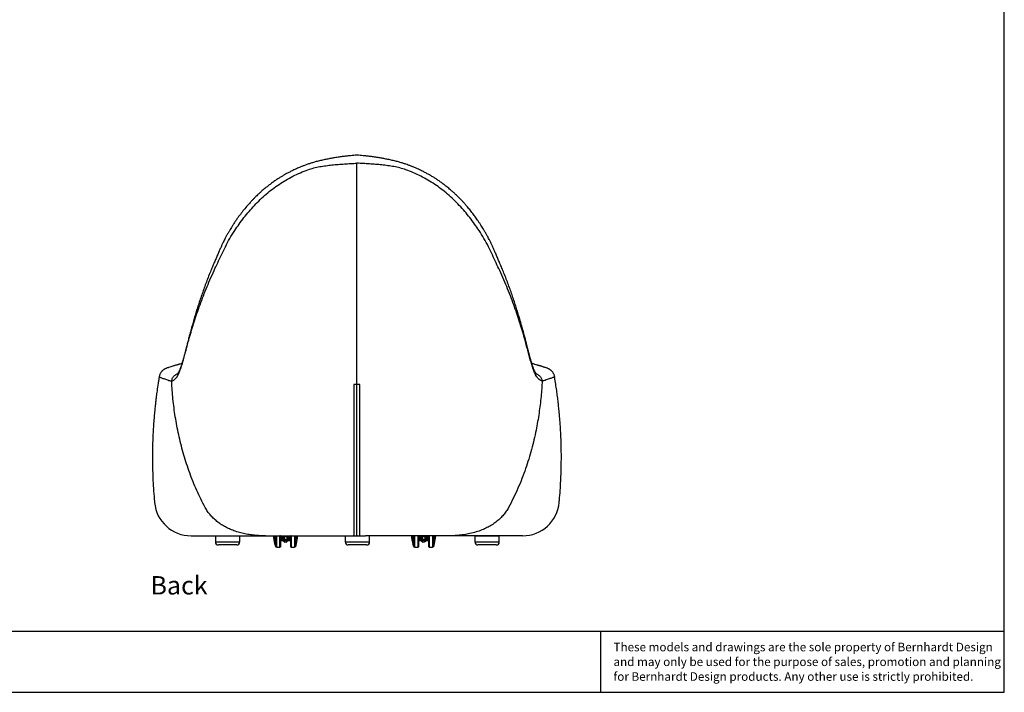
# Model space of a CAD drawing. Extents: x 0 to 351, y 0 to 110.
# Drawn here: x 271 to 351, y 0 to 55 of the extents above; entities that cross this region are included whole.
import ezdxf

# ---------------------------------------------------------------- set-up
doc = ezdxf.new("R2010")
doc.units = 0
doc.header["$LTSCALE"] = 12
doc.header["$MEASUREMENT"] = 0
doc.layers.get('0').update_dxf_attribs({"linetype": 'CONTINUOUS'})
doc.layers.add('Text', color=1, linetype='CONTINUOUS')
doc.layers.add('Titleblock', color=5, linetype='CONTINUOUS')
doc.styles.add('Arial', font='Arial.ttf')

msp = doc.modelspace()

# ---------------------------------------------------------------- linework, layer by layer
for p, q in [((298.111, 25.1661), (298.111, 43.2669)), ((282.9736, 25.4662), (282.9777, 25.4668)), ((298.111, 25.1661), (297.861, 25.1661)), ((298.361, 25.1661), (298.111, 25.1661)), ((298.111, 15.0586), (298.111, 25.1661)), ((313.2485, 25.4662), (313.2455, 25.4666)), ((286.55, 12.7988), (286.55, 12.2988)), ((286.55, 12.7988), (288.5205, 12.7988)), ((286.55, 12.2988), (288.5205, 12.2988)), ((288.5205, 12.2988), (288.55, 12.2988)), ((288.55, 12.2988), (288.55, 12.7988)), ((291.4137, 12.7988), (291.4137, 12.7027)), ((291.4137, 12.7984), (291.4137, 12.7027)), ((291.4137, 12.6921), (291.4137, 12.7027)), ((291.4137, 12.7027), (291.4137, 12.7027)), ((291.4142, 12.6921), (291.4137, 12.6921)), ((291.4137, 12.2237), (291.4137, 12.6921)), ((291.4142, 12.2237), (291.4137, 12.2237)), ((291.4137, 12.2237), (291.4137, 12.2201)), ((291.4137, 12.2201), (291.4138, 12.2201)), ((291.4137, 12.2201), (291.4137, 12.1491)), ((291.4138, 12.2201), (291.4137, 12.1491)), ((291.4137, 12.1491), (291.4137, 12.1491)), ((291.4137, 12.1442), (291.4137, 12.1491)), ((291.4142, 12.1442), (291.4137, 12.1442)), ((291.4137, 12.1112), (291.4137, 12.1442)), ((291.4137, 12.1112), (291.4142, 12.1112)), ((291.4142, 12.2237), (291.4138, 12.2201)), ((291.4142, 12.2237), (291.4142, 12.6921)), ((291.4142, 12.1112), (291.4142, 12.1442)), ((291.4142, 12.1112), (291.4536, 11.9628)), ((291.4536, 11.9628), (291.4536, 12.7983)), ((291.5678, 11.875), (291.5678, 12.7985)), ((291.8271, 11.875), (291.8271, 12.7972)), ((291.8861, 11.9341), (291.8861, 12.7836)), ((291.8861, 12.5738), (291.9039, 12.5738)), ((291.8991, 12.782), (291.906, 12.4795)), ((291.9492, 12.4843), (291.9426, 12.7759)), ((291.9472, 12.5738), (291.954, 12.5738)), ((291.954, 12.7096), (291.954, 12.7293)), ((291.954, 12.5915), (291.954, 12.7096)), ((291.954, 12.7096), (291.9737, 12.7096)), ((291.9737, 12.5915), (291.954, 12.5915)), ((291.954, 12.5719), (291.954, 12.5915)), ((291.9737, 12.749), (291.9737, 12.7096)), ((291.9737, 12.749), (292.0485, 12.749)), ((292.0485, 12.7096), (291.9737, 12.7096)), ((291.9737, 12.7096), (291.9737, 12.5915)), ((291.9737, 12.5915), (291.9934, 12.5915)), ((291.9737, 12.5915), (291.9737, 12.5522)), ((291.9934, 12.5522), (291.9737, 12.5522)), ((291.9847, 12.4026), (292.1273, 12.4026)), ((291.9886, 12.4459), (292.1273, 12.4459)), ((291.9934, 12.5128), (291.9934, 12.5915)), ((291.9934, 12.5128), (292.0879, 12.5128)), ((292.0436, 12.749), (292.0436, 12.7626)), ((292.0485, 12.7096), (292.0485, 12.7605)), ((292.0485, 12.4026), (292.1963, 12.3396)), ((292.0515, 12.4656), (292.0515, 12.5128)), ((292.0712, 12.4656), (292.0515, 12.4656)), ((292.0712, 12.5128), (292.0712, 12.4656)), ((292.0712, 12.4459), (292.0712, 12.4656)), ((292.0712, 12.4656), (292.1273, 12.4656)), ((292.0879, 12.5128), (292.0879, 12.7503)), ((292.1273, 12.5128), (292.0879, 12.5128)), ((292.1076, 12.749), (292.4619, 12.749)), ((292.1273, 12.5128), (292.1273, 12.749)), ((292.1273, 12.5128), (292.1273, 12.4026)), ((292.1666, 12.5128), (292.1273, 12.5128)), ((292.4422, 12.4026), (292.1273, 12.4026)), ((292.1666, 12.749), (292.1666, 12.5128)), ((292.1666, 12.5128), (292.4028, 12.5128)), ((292.206, 12.3868), (292.1691, 12.4026)), ((292.1963, 12.3396), (292.206, 12.3623)), ((292.206, 12.4026), (292.206, 12.3081)), ((292.206, 12.3081), (292.3635, 12.3081)), ((292.206, 12.2884), (292.206, 12.3081)), ((292.206, 12.2884), (292.2257, 12.2687)), ((292.3438, 12.2687), (292.2257, 12.2687)), ((292.3438, 12.2687), (292.3635, 12.2884)), ((292.4004, 12.4026), (292.3635, 12.3868)), ((292.3635, 12.4026), (292.3635, 12.3081)), ((292.3635, 12.3623), (292.3732, 12.3396)), ((292.3635, 12.3081), (292.3635, 12.2884)), ((292.3732, 12.3396), (292.521, 12.4026)), ((292.4028, 12.5128), (292.4028, 12.749)), ((292.4422, 12.5128), (292.4028, 12.5128)), ((292.4422, 12.749), (292.4422, 12.5128)), ((292.4422, 12.4026), (292.4422, 12.5128)), ((292.4816, 12.5128), (292.4422, 12.5128)), ((292.4422, 12.4656), (292.4983, 12.4656)), ((292.4422, 12.4459), (292.5809, 12.4459)), ((292.4422, 12.4026), (292.5847, 12.4026)), ((292.4816, 12.7503), (292.4816, 12.5128)), ((292.4816, 12.5128), (292.5761, 12.5128)), ((292.4983, 12.4656), (292.4983, 12.5128)), ((292.4983, 12.4656), (292.4983, 12.4459)), ((292.518, 12.4656), (292.4983, 12.4656)), ((292.518, 12.5128), (292.518, 12.4656)), ((292.521, 12.7605), (292.521, 12.7096)), ((292.521, 12.749), (292.5958, 12.749)), ((292.5958, 12.7096), (292.521, 12.7096)), ((292.5259, 12.7626), (292.5259, 12.749)), ((292.5761, 12.5915), (292.5958, 12.5915)), ((292.5761, 12.5128), (292.5761, 12.5915)), ((292.5958, 12.5522), (292.5761, 12.5522)), ((292.5958, 12.7096), (292.5958, 12.749)), ((292.5958, 12.5915), (292.5958, 12.7096)), ((292.6154, 12.7096), (292.5958, 12.7096)), ((292.6154, 12.5915), (292.5958, 12.5915)), ((292.5958, 12.5522), (292.5958, 12.5915)), ((292.6154, 12.7293), (292.6154, 12.7096)), ((292.6154, 12.7096), (292.6154, 12.5915)), ((292.6154, 12.5915), (292.6154, 12.5719)), ((292.6154, 12.5738), (292.6223, 12.5738)), ((292.6203, 12.4843), (292.6268, 12.7741)), ((292.6703, 12.7812), (292.6635, 12.4795)), ((292.6656, 12.5738), (292.6834, 12.5738)), ((292.6834, 12.7828), (292.6834, 11.9341)), ((292.7424, 12.7995), (292.7099, 12.7876)), ((292.7424, 12.7991), (292.7424, 11.875)), ((293.0017, 12.7984), (293.0017, 11.875)), ((293.1158, 12.7988), (293.1158, 11.9628)), ((293.1158, 11.9628), (293.1557, 12.113)), ((293.1553, 12.7984), (293.1553, 12.5401)), ((293.1553, 12.5401), (293.1558, 12.5401)), ((293.1553, 12.5401), (293.1558, 12.5315)), ((293.1553, 12.3784), (293.1557, 12.3867)), ((293.1553, 12.3784), (293.1558, 12.3784)), ((293.1553, 12.3784), (293.1553, 12.1138)), ((293.1553, 12.1138), (293.1558, 12.1138)), ((293.1557, 12.3867), (293.1558, 12.5315)), ((293.1558, 12.3867), (293.1557, 12.3867)), ((293.1557, 12.1171), (293.1558, 12.1148)), ((293.1557, 12.113), (293.1558, 12.113)), ((293.1558, 12.7984), (293.1558, 12.5401)), ((293.1558, 12.5401), (293.1558, 12.5315)), ((293.1558, 12.5315), (293.1558, 12.5315)), ((293.1558, 12.3867), (293.1558, 12.5315)), ((293.1558, 12.3784), (293.1558, 12.3867)), ((293.1558, 12.3784), (293.1558, 12.1138)), ((293.1558, 12.113), (293.1558, 12.1138)), ((297.1492, 12.7988), (297.1492, 12.2988)), ((297.1492, 12.2988), (299.1492, 12.2988)), ((299.1492, 12.2988), (299.1492, 12.7988)), ((302.6914, 12.7988), (302.6913, 12.7027)), ((302.6913, 12.7984), (302.6913, 12.7027)), ((302.6913, 12.6921), (302.6913, 12.7027)), ((302.6913, 12.7027), (302.6913, 12.7027)), ((302.6918, 12.6921), (302.6913, 12.6921)), ((302.6913, 12.2237), (302.6913, 12.6921)), ((302.6918, 12.2237), (302.6913, 12.2237)), ((302.6913, 12.2237), (302.6913, 12.2201)), ((302.6913, 12.2201), (302.6914, 12.2201)), ((302.6913, 12.2201), (302.6913, 12.1491)), ((302.6914, 12.2201), (302.6913, 12.1491)), ((302.6913, 12.1491), (302.6913, 12.1491)), ((302.6913, 12.1442), (302.6913, 12.1491)), ((302.6918, 12.1442), (302.6913, 12.1442)), ((302.6913, 12.1112), (302.6913, 12.1442)), ((302.6913, 12.1112), (302.6918, 12.1112)), ((302.6918, 12.2237), (302.6914, 12.2201)), ((302.6918, 12.2237), (302.6918, 12.6921)), ((302.6918, 12.1112), (302.6918, 12.1442)), ((302.6918, 12.1112), (302.7313, 11.9628)), ((302.7313, 11.9628), (302.7313, 12.7983)), ((302.8454, 11.875), (302.8454, 12.7985)), ((303.1047, 11.875), (303.1047, 12.7972)), ((303.1637, 11.9341), (303.1637, 12.7836)), ((303.1637, 12.5738), (303.1815, 12.5738)), ((303.1767, 12.782), (303.1836, 12.4795)), ((303.2268, 12.4843), (303.2202, 12.7759)), ((303.2248, 12.5738), (303.2316, 12.5738)), ((303.2316, 12.7096), (303.2316, 12.7293)), ((303.2316, 12.7096), (303.2513, 12.7096)), ((303.2316, 12.5915), (303.2316, 12.7096)), ((303.2316, 12.5719), (303.2316, 12.5915)), ((303.2513, 12.5915), (303.2316, 12.5915)), ((303.2513, 12.749), (303.2513, 12.7096)), ((303.2513, 12.749), (303.3261, 12.749)), ((303.2513, 12.7096), (303.2513, 12.5915)), ((303.3261, 12.7096), (303.2513, 12.7096)), ((303.2513, 12.5915), (303.271, 12.5915)), ((303.2513, 12.5915), (303.2513, 12.5522)), ((303.271, 12.5522), (303.2513, 12.5522)), ((303.2623, 12.4026), (303.4049, 12.4026)), ((303.2662, 12.4459), (303.4049, 12.4459)), ((303.271, 12.5128), (303.271, 12.5915)), ((303.271, 12.5128), (303.3655, 12.5128)), ((303.3212, 12.749), (303.3212, 12.7626)), ((303.3261, 12.7096), (303.3261, 12.7605)), ((303.3261, 12.4026), (303.4739, 12.3396)), ((303.3291, 12.4656), (303.3291, 12.5128)), ((303.3488, 12.4656), (303.3291, 12.4656)), ((303.3488, 12.5128), (303.3488, 12.4656)), ((303.3488, 12.4459), (303.3488, 12.4656)), ((303.3488, 12.4656), (303.4049, 12.4656)), ((303.3655, 12.5128), (303.3655, 12.7503)), ((303.4049, 12.5128), (303.3655, 12.5128)), ((303.3852, 12.749), (303.7395, 12.749)), ((303.4049, 12.5128), (303.4049, 12.749)), ((303.4049, 12.5128), (303.4049, 12.4026)), ((303.4442, 12.5128), (303.4049, 12.5128)), ((303.7198, 12.4026), (303.4049, 12.4026)), ((303.4442, 12.749), (303.4442, 12.5128)), ((303.4442, 12.5128), (303.6805, 12.5128)), ((303.4836, 12.3868), (303.4467, 12.4026)), ((303.4739, 12.3396), (303.4836, 12.3623)), ((303.4836, 12.4026), (303.4836, 12.3081)), ((303.4836, 12.2884), (303.4836, 12.3081)), ((303.4836, 12.3081), (303.6411, 12.3081)), ((303.4836, 12.2884), (303.5033, 12.2687)), ((303.6214, 12.2687), (303.5033, 12.2687)), ((303.6214, 12.2687), (303.6411, 12.2884)), ((303.678, 12.4026), (303.6411, 12.3868)), ((303.6411, 12.4026), (303.6411, 12.3081)), ((303.6411, 12.3623), (303.6508, 12.3396)), ((303.6411, 12.3081), (303.6411, 12.2884)), ((303.6508, 12.3396), (303.7986, 12.4026)), ((303.6805, 12.5128), (303.6805, 12.749)), ((303.7198, 12.5128), (303.6805, 12.5128)), ((303.7198, 12.749), (303.7198, 12.5128)), ((303.7198, 12.4026), (303.7198, 12.5128)), ((303.7592, 12.5128), (303.7198, 12.5128)), ((303.7198, 12.4656), (303.7759, 12.4656)), ((303.7198, 12.4459), (303.8585, 12.4459)), ((303.7198, 12.4026), (303.8624, 12.4026)), ((303.7592, 12.7503), (303.7592, 12.5128)), ((303.7592, 12.5128), (303.8537, 12.5128)), ((303.7759, 12.4656), (303.7759, 12.5128)), ((303.7956, 12.4656), (303.7759, 12.4656)), ((303.7759, 12.4656), (303.7759, 12.4459)), ((303.7956, 12.5128), (303.7956, 12.4656)), ((303.7986, 12.7605), (303.7986, 12.7096)), ((303.7986, 12.749), (303.8734, 12.749)), ((303.8734, 12.7096), (303.7986, 12.7096)), ((303.8035, 12.7626), (303.8035, 12.749)), ((303.8537, 12.5128), (303.8537, 12.5915)), ((303.8537, 12.5915), (303.8734, 12.5915)), ((303.8734, 12.5522), (303.8537, 12.5522)), ((303.8734, 12.7096), (303.8734, 12.749)), ((303.8734, 12.5915), (303.8734, 12.7096)), ((303.8931, 12.7096), (303.8734, 12.7096)), ((303.8734, 12.5522), (303.8734, 12.5915)), ((303.8931, 12.5915), (303.8734, 12.5915)), ((303.8931, 12.7293), (303.8931, 12.7096)), ((303.8931, 12.7096), (303.8931, 12.5915)), ((303.8931, 12.5915), (303.8931, 12.5719)), ((303.8931, 12.5738), (303.8999, 12.5738)), ((303.8979, 12.4843), (303.9045, 12.7741)), ((303.9479, 12.7812), (303.9411, 12.4795)), ((303.9432, 12.5738), (303.961, 12.5738)), ((303.961, 12.7828), (303.961, 11.9341)), ((304.02, 12.7995), (303.9875, 12.7876)), ((304.02, 12.7991), (304.02, 11.875)), ((304.2793, 12.7984), (304.2793, 11.875)), ((304.3934, 12.7988), (304.3934, 11.9628)), ((304.3934, 11.9628), (304.4334, 12.113)), ((304.4329, 12.7984), (304.4329, 12.5401)), ((304.4329, 12.5401), (304.4334, 12.5401)), ((304.4329, 12.5401), (304.4334, 12.5315)), ((304.4329, 12.3784), (304.4333, 12.3867)), ((304.4329, 12.3784), (304.4334, 12.3784)), ((304.4329, 12.3784), (304.4329, 12.1138)), ((304.4329, 12.1138), (304.4334, 12.1138)), ((304.4333, 12.3867), (304.4334, 12.5315)), ((304.4334, 12.3867), (304.4333, 12.3867)), ((304.4334, 12.7984), (304.4334, 12.5401)), ((304.4334, 12.5401), (304.4334, 12.5315)), ((304.4334, 12.5315), (304.4334, 12.5315)), ((304.4334, 12.3867), (304.4334, 12.5315)), ((304.4334, 12.3784), (304.4334, 12.3867)), ((304.4334, 12.3784), (304.4334, 12.1138)), ((304.4334, 12.1171), (304.4334, 12.1148)), ((304.4334, 12.113), (304.4334, 12.1138)), ((304.4334, 12.113), (304.4334, 12.113)), ((307.742, 12.7988), (307.742, 12.2988)), ((307.742, 12.7988), (309.742, 12.7988)), ((307.742, 12.2988), (309.742, 12.2988)), ((309.742, 12.2988), (309.742, 12.7988)), ((288.2779, 12.0488), (286.8, 12.0488)), ((288.3, 12.0488), (288.2779, 12.0488)), ((291.5678, 11.875), (291.8271, 11.875)), ((292.7424, 11.875), (293.0017, 11.875)), ((298.8992, 12.0488), (297.3992, 12.0488)), ((302.8454, 11.875), (303.1047, 11.875)), ((304.02, 11.875), (304.2793, 11.875)), ((309.492, 12.0488), (307.992, 12.0488))]:
    msp.add_line(p, q)
at = {"flags": 128}
for points in [[(292.0485, 12.7605), (292.0768, 12.752), (292.1076, 12.749)], [(303.3261, 12.7605), (303.3545, 12.752), (303.3852, 12.749)]]:
    msp.add_lwpolyline(points, dxfattribs=at)
for centre, radius, start, end in [((284.568, 15.7988), 3, 185.318222, 270.001818), ((311.654, 15.7988), 3, 269.998177, 354.684699), ((286.8, 12.2988), 0.25, 180, 270), ((288.3, 12.2988), 0.25, 270, 0), ((293.4605, 12.8559), 2.1649, 181.51726, 199.013442), ((291.8935, 12.7918), 0.0342, 168.699418, 187.065875), ((291.9847, 12.4813), 0.0787, 181.301953, 270), ((291.9886, 12.4852), 0.0394, 181.301953, 270), ((291.9737, 12.7293), 0.0197, 90, 180), ((291.9737, 12.5719), 0.0197, 180, 270), ((292.0712, 12.4656), 0.0197, 180, 270), ((292.4619, 12.9065), 0.1575, 270, 294.083041), ((292.4983, 12.4656), 0.0197, 270, 0), ((292.5809, 12.4852), 0.0394, 270, 358.698047), ((292.5847, 12.4813), 0.0787, 270, 358.698047), ((292.5958, 12.7293), 0.0197, 0, 90), ((292.5958, 12.5719), 0.0197, 270, 0), ((292.676, 12.7918), 0.0342, 352.93216, 11.302547), ((291.109, 12.8559), 2.1649, 340.986558, 358.486171), ((297.3992, 12.2988), 0.25, 180, 270), ((298.8992, 12.2988), 0.25, 270, 0), ((304.7381, 12.8559), 2.1649, 181.51726, 199.013442), ((303.1711, 12.7918), 0.0342, 168.699418, 187.065875), ((303.2623, 12.4813), 0.0787, 181.301953, 270), ((303.2662, 12.4852), 0.0394, 181.301953, 270), ((303.2513, 12.7293), 0.0197, 90, 180), ((303.2513, 12.5719), 0.0197, 180, 270), ((303.3488, 12.4656), 0.0197, 180, 270), ((303.7395, 12.9065), 0.1575, 270, 293.969482), ((303.7759, 12.4656), 0.0197, 270, 0), ((303.8585, 12.4852), 0.0394, 270, 358.698047), ((303.8624, 12.4813), 0.0787, 270, 358.698047), ((303.8734, 12.7293), 0.0197, 0, 90), ((303.8734, 12.5719), 0.0197, 270, 0), ((303.9536, 12.7918), 0.0342, 352.93216, 11.302547), ((302.3866, 12.8559), 2.1649, 340.986558, 358.486171), ((307.992, 12.2988), 0.25, 180, 270), ((309.492, 12.2988), 0.25, 270, 0), ((291.5678, 11.9931), 0.1181, 194.881555, 270), ((291.8271, 11.9341), 0.0591, 270, 0), ((292.7424, 11.9341), 0.0591, 180, 270), ((293.0017, 11.9931), 0.1181, 270, 345.118445), ((302.8454, 11.9931), 0.1181, 194.881555, 270), ((303.1047, 11.9341), 0.0591, 270, 0), ((304.02, 11.9341), 0.0591, 180, 270), ((304.2793, 11.9931), 0.1181, 270, 345.118445)]:
    msp.add_arc(centre, radius, start, end)
for points, knots in [([(298.0987, 43.923), (298.0177, 43.9162), (297.8544, 43.9025), (297.5894, 43.8737), (297.3064, 43.8473), (296.9958, 43.8108), (296.6517, 43.7645), (296.3094, 43.7116), (295.9742, 43.6533), (295.6506, 43.5912), (295.31, 43.5188), (294.9691, 43.4377), (294.648, 43.3518), (294.3648, 43.2676), (294.123, 43.1881), (293.9297, 43.1192), (293.7797, 43.0629), (293.6685, 43.0196), (293.5719, 42.9811), (293.4686, 42.9389), (293.3374, 42.8837), (293.1398, 42.7972), (292.8957, 42.6837), (292.6252, 42.5488), (292.3895, 42.4233), (292.1755, 42.3032), (291.9711, 42.1828), (291.7514, 42.0468), (291.5173, 41.8938), (291.2698, 41.7227), (291.0183, 41.5384), (290.792, 41.3626), (290.603, 41.2085), (290.4549, 41.0832), (290.3323, 40.9763), (290.2329, 40.8874), (290.1443, 40.8066), (290.0459, 40.7151), (289.9249, 40.5998), (289.7828, 40.46), (289.6301, 40.3046), (289.4263, 40.0896), (289.1724, 39.8069), (288.8773, 39.4545), (288.5893, 39.0851), (288.3487, 38.7538), (288.1516, 38.4663), (287.9999, 38.2352), (287.8692, 38.0275), (287.7699, 37.8643), (287.6967, 37.7408), (287.6387, 37.6409), (287.5809, 37.5397), (287.524, 37.4381), (287.4687, 37.3373), (287.4131, 37.2339), (287.3489, 37.1121), (287.273, 36.9639), (287.1848, 36.7855), (287.088, 36.5802), (286.9802, 36.3413), (286.8624, 36.0782), (286.7354, 35.7896), (286.5994, 35.4761), (286.4548, 35.1377), (286.3572, 34.9049), (286.3066, 34.784)], [0, 0, 0, 0, 0.0157073, 0.0316518, 0.0485748, 0.0675497, 0.0886652, 0.1118899, 0.1306975, 0.1507129, 0.1719684, 0.1941834, 0.2146304, 0.2326376, 0.248197, 0.2612955, 0.2703496, 0.2776714, 0.2832675, 0.289482, 0.2982184, 0.3094744, 0.3292694, 0.3478914, 0.3653094, 0.3786464, 0.3933033, 0.4092971, 0.4266366, 0.4453344, 0.4654078, 0.4849087, 0.4990112, 0.5111743, 0.5213841, 0.5296312, 0.5363093, 0.5440077, 0.5549916, 0.5678981, 0.5817246, 0.5962836, 0.6241075, 0.6539668, 0.683964, 0.7137422, 0.7325755, 0.7510863, 0.7670691, 0.7799954, 0.7880192, 0.7948257, 0.8022923, 0.8105357, 0.817297, 0.82451, 0.8331873, 0.8440131, 0.8569839, 0.8721005, 0.8888374, 0.9073722, 0.9277879, 0.9500278, 0.9740466, 1, 1, 1, 1]), ([(309.9155, 34.784), (309.8649, 34.9049), (309.7673, 35.1377), (309.6227, 35.4761), (309.4867, 35.7896), (309.3597, 36.0782), (309.2418, 36.3413), (309.1282, 36.5932), (309.0212, 36.8192), (308.9195, 37.0225), (308.8354, 37.1843), (308.7648, 37.3163), (308.7003, 37.4342), (308.6374, 37.5465), (308.5756, 37.6545), (308.5122, 37.7632), (308.4391, 37.8859), (308.3484, 38.0344), (308.2384, 38.2094), (308.1125, 38.4027), (307.9496, 38.644), (307.7515, 38.9235), (307.5154, 39.2375), (307.2697, 39.5453), (307.0461, 39.8091), (306.8513, 40.0277), (306.6901, 40.2017), (306.5336, 40.3647), (306.3842, 40.5147), (306.2476, 40.6474), (306.1357, 40.7529), (306.0453, 40.8363), (305.9624, 40.9115), (305.8658, 40.9974), (305.748, 41.0996), (305.6081, 41.2175), (305.4261, 41.3657), (305.2043, 41.538), (304.9534, 41.722), (304.7063, 41.8928), (304.4727, 42.0455), (304.2338, 42.1935), (303.9916, 42.3352), (303.7357, 42.4759), (303.5123, 42.5914), (303.3124, 42.6895), (303.1412, 42.7699), (302.9768, 42.8437), (302.8327, 42.9058), (302.7205, 42.9525), (302.6291, 42.9896), (302.5401, 43.0249), (302.4343, 43.0659), (302.2892, 43.1203), (302.0991, 43.1881), (301.8573, 43.2676), (301.5741, 43.3518), (301.253, 43.4377), (300.9121, 43.5188), (300.5715, 43.5912), (300.2479, 43.6533), (299.9127, 43.7116), (299.5704, 43.7645), (299.2263, 43.8108), (298.9157, 43.8473), (298.6327, 43.8737), (298.3677, 43.9025), (298.2044, 43.9162), (298.1234, 43.923)], [0, 0, 0, 0, 0.0259533, 0.049972, 0.0722119, 0.0926276, 0.1111623, 0.1278992, 0.1457814, 0.1605741, 0.1722765, 0.1812969, 0.1894636, 0.1982479, 0.2061441, 0.2134894, 0.2225517, 0.2337609, 0.2471276, 0.2624873, 0.2782825, 0.3032299, 0.3283369, 0.3535898, 0.3785195, 0.394271, 0.4092867, 0.4235698, 0.4371204, 0.449389, 0.4595939, 0.4661628, 0.4726051, 0.4807135, 0.4905033, 0.5019668, 0.5150921, 0.5345477, 0.5545818, 0.5732462, 0.5905581, 0.6065301, 0.6254336, 0.6425721, 0.6605438, 0.6719069, 0.683707, 0.6954482, 0.7051547, 0.7126205, 0.7178306, 0.7233034, 0.7302616, 0.7387051, 0.7518036, 0.767363, 0.7853702, 0.8058171, 0.828032, 0.8492874, 0.8693029, 0.8881104, 0.9113351, 0.9324505, 0.9514253, 0.9683483, 0.9842927, 1, 1, 1, 1]), ([(286.4454, 34.4858), (286.5426, 34.6968), (286.7383, 35.1217), (287.046, 35.7735), (287.3628, 36.444), (287.7241, 37.1056), (288.1027, 37.7217), (288.4904, 38.2927), (288.8805, 38.8175), (289.2967, 39.328), (289.7384, 39.8208), (290.2055, 40.2917), (290.6966, 40.7373), (291.2112, 41.1541), (291.7484, 41.5394), (292.3077, 41.8913), (292.8884, 42.2087), (293.4902, 42.4884), (294.0575, 42.7149), (294.5894, 42.8803), (295.0802, 42.9872), (295.5767, 43.0658), (296.0771, 43.1248), (296.5815, 43.1716), (297.0899, 43.2086), (297.6005, 43.2365), (297.941, 43.2568), (298.111, 43.2669)], [0, 0, 0, 0, 0.04742934, 0.09549251, 0.14445733, 0.19422762, 0.2446465, 0.28702184, 0.32959705, 0.37224957, 0.41487223, 0.45736769, 0.49964199, 0.54162166, 0.5833212, 0.62482733, 0.66623973, 0.70765454, 0.74913823, 0.78028442, 0.81145129, 0.84263566, 0.8738203, 0.90512873, 0.93672876, 0.96841087, 1, 1, 1, 1]), ([(309.7767, 34.4858), (309.6795, 34.6968), (309.4838, 35.1217), (309.1761, 35.7735), (308.8592, 36.444), (308.498, 37.1056), (308.1194, 37.7217), (307.7316, 38.2927), (307.3415, 38.8175), (306.9254, 39.328), (306.4837, 39.8208), (306.0166, 40.2917), (305.5254, 40.7373), (305.0109, 41.1541), (304.4737, 41.5394), (303.9144, 41.8913), (303.3337, 42.2087), (302.7319, 42.4884), (302.1646, 42.7149), (301.6326, 42.8803), (301.1419, 42.9872), (300.6454, 43.0658), (300.1449, 43.1248), (299.6406, 43.1716), (299.1322, 43.2086), (298.6215, 43.2365), (298.281, 43.2568), (298.111, 43.2669)], [0, 0, 0, 0, 0.04742934, 0.09549251, 0.14445733, 0.19422762, 0.2446465, 0.28702184, 0.32959705, 0.37224957, 0.41487223, 0.45736769, 0.49964199, 0.54162166, 0.5833212, 0.62482733, 0.66623973, 0.70765454, 0.74913823, 0.78028442, 0.81145129, 0.84263566, 0.8738203, 0.90512873, 0.93672876, 0.96841087, 1, 1, 1, 1]), ([(286.307, 34.7841), (286.2528, 34.6537), (286.1315, 34.3617), (285.9534, 33.91), (285.7709, 33.4307), (285.5976, 32.9573), (285.4322, 32.489), (285.2753, 32.0274), (285.1268, 31.573), (284.9868, 31.1285), (284.8547, 30.6932), (284.7301, 30.2671), (284.6167, 29.8653), (284.5115, 29.4788), (284.4145, 29.1122), (284.3221, 28.7553), (284.2361, 28.4202), (284.1557, 28.107), (284.0802, 27.8154), (284.0123, 27.5579), (283.9516, 27.3331), (283.8978, 27.1405), (283.8472, 26.9672), (283.7993, 26.8116), (283.7521, 26.6684), (283.7058, 26.5383), (283.6607, 26.4224), (283.6187, 26.3249), (283.5803, 26.2447), (283.546, 26.1809), (283.5165, 26.1323), (283.4922, 26.0976), (283.4754, 26.0767), (283.4621, 26.0626), (283.4483, 26.05), (283.447, 26.0491), (283.4465, 26.0487)], [0, 0, 0, 0, 0.0354732, 0.0794234, 0.1231625, 0.1665559, 0.209506, 0.2526276, 0.2950035, 0.3369139, 0.3783825, 0.4194361, 0.4601141, 0.4960292, 0.5340023, 0.5706176, 0.6057726, 0.6394823, 0.6718073, 0.7028292, 0.7281182, 0.75184, 0.7742895, 0.7955338, 0.8156516, 0.8368161, 0.8567813, 0.8756125, 0.8934096, 0.9102752, 0.9263204, 0.9416721, 0.9564828, 0.9709619, 0.9872115, 1, 1, 1, 1]), ([(312.7752, 26.049), (312.7755, 26.0488), (312.7768, 26.0479), (312.7706, 26.0524), (312.7555, 26.0672), (312.7431, 26.0808), (312.7235, 26.1063), (312.7, 26.1412), (312.6719, 26.1884), (312.6401, 26.2483), (312.605, 26.3216), (312.567, 26.4091), (312.5265, 26.5114), (312.4835, 26.6294), (312.4383, 26.7636), (312.3906, 26.9148), (312.3405, 27.0838), (312.2875, 27.2713), (312.2311, 27.4783), (312.1695, 27.7102), (312.1026, 27.9668), (312.0301, 28.2481), (311.9533, 28.5478), (311.8714, 28.8664), (311.7834, 29.2042), (311.6885, 29.5612), (311.5854, 29.9371), (311.473, 30.3328), (311.3516, 30.7459), (311.2214, 31.1732), (311.0836, 31.6092), (310.9379, 32.0539), (310.7836, 32.507), (310.6202, 32.9692), (310.4483, 33.4385), (310.2671, 33.9142), (310.0902, 34.3629), (309.9693, 34.6537), (309.9151, 34.7841)], [0, 0, 0, 0, 0.0027809, 0.01694, 0.0321896, 0.0487214, 0.0624818, 0.0769566, 0.0918965, 0.1074462, 0.1237144, 0.1407918, 0.1587577, 0.1776853, 0.1976454, 0.2187085, 0.2409473, 0.264437, 0.2892546, 0.3155291, 0.3451793, 0.375886, 0.4077704, 0.4408946, 0.4753105, 0.5110464, 0.5480811, 0.5864098, 0.6266763, 0.6673262, 0.7084008, 0.7499281, 0.7919331, 0.8344201, 0.8776858, 0.9208896, 0.9645197, 1, 1, 1, 1]), ([(282.9777, 25.4668), (283.0165, 25.4763), (283.0941, 25.4953), (283.2088, 25.5701), (283.3179, 25.6705), (283.4191, 25.8019), (283.5137, 25.9656), (283.6025, 26.1557), (283.6865, 26.3684), (283.7813, 26.6428), (283.8871, 26.9865), (284.0047, 27.4052), (284.1227, 27.8479), (284.244, 28.3088), (284.3867, 28.8395), (284.5577, 29.4416), (284.7625, 30.119), (284.9858, 30.8107), (285.2314, 31.5196), (285.5004, 32.2446), (285.7931, 32.9852), (286.1056, 33.7326), (286.3322, 34.2348), (286.4454, 34.4858)], [0, 0, 0, 0, 0.0301517, 0.0603674, 0.090551, 0.1209493, 0.1514412, 0.1820094, 0.2125838, 0.2430514, 0.2902154, 0.337446, 0.3847463, 0.4320627, 0.4792989, 0.5435776, 0.6079055, 0.6722353, 0.7365166, 0.8023607, 0.8682532, 0.9341501, 1, 1, 1, 1]), ([(313.2455, 25.4666), (313.2066, 25.476), (313.1287, 25.4948), (313.0136, 25.5698), (312.9043, 25.6703), (312.803, 25.8019), (312.7084, 25.9656), (312.6196, 26.1557), (312.5356, 26.3684), (312.4407, 26.6428), (312.335, 26.9865), (312.2174, 27.4052), (312.0993, 27.8479), (311.9781, 28.3088), (311.8354, 28.8395), (311.6643, 29.4416), (311.4596, 30.119), (311.2363, 30.8107), (310.9907, 31.5196), (310.7217, 32.2446), (310.429, 32.9852), (310.1165, 33.7326), (309.8899, 34.2348), (309.7767, 34.4858)], [0, 0, 0, 0, 0.0302381, 0.0605412, 0.090812, 0.1212016, 0.1516847, 0.1822442, 0.2128098, 0.2432686, 0.2904192, 0.3376361, 0.3849228, 0.4322257, 0.4794483, 0.5437086, 0.6080181, 0.6723293, 0.7365922, 0.8024174, 0.868291, 0.934169, 1, 1, 1, 1]), ([(283.8554, 26.8904), (283.7953, 26.8745), (283.7074, 26.8512), (283.5972, 26.8209), (283.5234, 26.8004), (283.4546, 26.781), (283.3813, 26.7601), (283.2964, 26.7355), (283.1887, 26.7036), (283.0579, 26.664), (282.9032, 26.6157), (282.7617, 26.5704), (282.6705, 26.5402), (282.6399, 26.53)], [0, 0, 0, 0, 0.1270756, 0.1859684, 0.240435, 0.2905528, 0.3414922, 0.4129948, 0.5070226, 0.6232575, 0.7611221, 0.9198343, 1, 1, 1, 1]), ([(313.5794, 26.5311), (313.5754, 26.5324), (313.5349, 26.5459), (313.4648, 26.5688), (313.372, 26.5987), (313.2963, 26.6228), (313.2357, 26.6418), (313.1828, 26.6582), (313.1293, 26.6747), (313.0692, 26.6929), (313.0025, 26.7129), (312.9291, 26.7345), (312.8111, 26.7687), (312.6377, 26.8175), (312.4869, 26.859), (312.4039, 26.8806), (312.4017, 26.8811)], [0, 0, 0, 0, 0.0117894, 0.1205304, 0.2113136, 0.2914021, 0.347682, 0.3907411, 0.4372965, 0.4876906, 0.5420467, 0.600457, 0.6629992, 0.8183727, 0.9953651, 1, 1, 1, 1]), ([(281.968, 25.8325), (281.9663, 25.8227), (281.9568, 25.7667), (281.9406, 25.6675), (281.919, 25.5349), (281.8984, 25.4051), (281.8526, 25.1117), (281.8042, 24.7826), (281.7524, 24.4037), (281.7161, 24.1253), (281.6765, 23.8027), (281.6346, 23.4346), (281.5907, 23.0108), (281.5464, 22.5289), (281.504, 21.9866), (281.4662, 21.3914), (281.4355, 20.7433), (281.4145, 20.0426), (281.4061, 19.3055), (281.4121, 18.5343), (281.4338, 17.7314), (281.4752, 16.8838), (281.5243, 16.1419), (281.5681, 15.6835), (281.5836, 15.5217)], [0, 0, 0, 0, 0.0029293, 0.0167159, 0.0295412, 0.0423986, 0.055291, 0.1166433, 0.139704, 0.1667947, 0.1982045, 0.2339722, 0.2741326, 0.3215601, 0.3740099, 0.4315245, 0.4940845, 0.561676, 0.6342858, 0.7073273, 0.784796, 0.8666696, 0.9529208, 1, 1, 1, 1]), ([(281.9696, 25.8318), (281.969, 25.8309), (281.959, 25.8169), (281.9842, 25.7912), (282.0432, 25.7569), (282.1423, 25.719), (282.2635, 25.6738), (282.4077, 25.623), (282.5683, 25.5671), (282.7203, 25.5175), (282.8545, 25.4682), (282.9339, 25.4669), (282.9736, 25.4662)], [0, 0, 0, 0, 0.0093607, 0.1453388, 0.2810793, 0.3949347, 0.5088712, 0.6229297, 0.7370368, 0.8510355, 0.9254324, 1, 1, 1, 1]), ([(282.6465, 26.5321), (282.6209, 26.5234), (282.5707, 26.5065), (282.4971, 26.4757), (282.4277, 26.4418), (282.3638, 26.4052), (282.3037, 26.3647), (282.2463, 26.3194), (282.1912, 26.268), (282.1389, 26.2097), (282.0902, 26.1437), (282.0464, 26.0701), (282.0086, 25.9862), (281.9815, 25.9062), (281.9727, 25.8519), (281.9694, 25.8318)], [0, 0, 0, 0, 0.1278521, 0.2510289, 0.3543655, 0.4431304, 0.5214743, 0.5924513, 0.6583281, 0.720804, 0.7811315, 0.8401848, 0.8985228, 0.9624102, 1, 1, 1, 1]), ([(282.9777, 25.4668), (282.9863, 25.5081), (283.0037, 25.5909), (283.0549, 25.7072), (283.1239, 25.8133), (283.2098, 25.9064), (283.3104, 25.9826), (283.4062, 26.0369), (283.4699, 26.0584), (283.494, 26.0665)], [0, 0, 0, 0, 0.1517956, 0.3035903, 0.4554277, 0.6072587, 0.7578991, 0.9085775, 1, 1, 1, 1]), ([(312.7415, 26.0634), (312.7501, 26.0604), (312.8024, 26.0419), (312.8947, 25.9897), (313.011, 25.9031), (313.1063, 25.7996), (313.1768, 25.6859), (313.2231, 25.5753), (313.2386, 25.5002), (313.2455, 25.4666)], [0, 0, 0, 0, 0.0343095, 0.2101698, 0.3875709, 0.5648865, 0.7199063, 0.8749345, 1, 1, 1, 1]), ([(314.2525, 25.8318), (314.2531, 25.8309), (314.2631, 25.8169), (314.2379, 25.7912), (314.1789, 25.7569), (314.0798, 25.719), (313.9585, 25.6738), (313.8144, 25.623), (313.6538, 25.5671), (313.5017, 25.5175), (313.3676, 25.4682), (313.2882, 25.4669), (313.2485, 25.4662)], [0, 0, 0, 0, 0.00927242, 0.14526266, 0.2810152, 0.39488075, 0.50882742, 0.62289608, 0.73701342, 0.85102228, 0.92542574, 1, 1, 1, 1]), ([(314.2538, 25.8319), (314.2535, 25.8342), (314.2497, 25.8689), (314.2314, 25.9328), (314.1999, 26.0202), (314.1595, 26.0993), (314.1136, 26.1701), (314.0638, 26.2325), (314.0114, 26.2871), (313.9571, 26.3348), (313.9013, 26.3768), (313.8433, 26.4141), (313.7822, 26.4481), (313.7158, 26.4797), (313.6464, 26.5083), (313.5991, 26.5242), (313.5756, 26.5321)], [0, 0, 0, 0, 0.0042858, 0.06421549, 0.12358981, 0.1827972, 0.24232928, 0.302848, 0.36525926, 0.43077159, 0.50095546, 0.57784671, 0.66416215, 0.76374067, 0.88248153, 1, 1, 1, 1]), ([(314.639, 15.5215), (314.6516, 15.6516), (314.6897, 16.0479), (314.7352, 16.6985), (314.7767, 17.4588), (314.8021, 18.1786), (314.8142, 18.8572), (314.8151, 19.4941), (314.8063, 20.1067), (314.7889, 20.6918), (314.7641, 21.2461), (314.7347, 21.749), (314.7026, 22.2005), (314.6715, 22.5783), (314.6431, 22.8889), (314.6183, 23.1411), (314.5938, 23.3747), (314.5688, 23.6017), (314.542, 23.832), (314.5133, 24.0666), (314.4827, 24.3055), (314.4377, 24.6417), (314.3745, 25.0795), (314.3087, 25.5079), (314.2656, 25.7605), (314.2533, 25.8326)], [0, 0, 0, 0, 0.0378694, 0.1152958, 0.1887435, 0.2581868, 0.3236059, 0.3849847, 0.4423115, 0.5006805, 0.5541307, 0.6026594, 0.6462577, 0.6849458, 0.7122475, 0.7364968, 0.7583464, 0.780369, 0.8028426, 0.8257761, 0.8491807, 0.8730721, 0.9247968, 0.978542, 1, 1, 1, 1]), ([(285.7163, 15.1163), (285.5952, 15.3466), (285.3529, 15.8072), (285.0258, 16.5102), (284.7229, 17.2227), (284.4467, 17.9438), (284.1957, 18.6715), (283.9693, 19.405), (283.7673, 20.1426), (283.5894, 20.8825), (283.4356, 21.6181), (283.3038, 22.353), (283.194, 23.0849), (283.1049, 23.8111), (283.036, 24.5223), (282.9957, 25.0717), (282.9783, 25.3817), (282.9736, 25.4662)], [0, 0, 0, 0, 0.0676684, 0.1353645, 0.2030363, 0.2716003, 0.3401882, 0.4087539, 0.478488, 0.5482688, 0.6180489, 0.6877819, 0.7591325, 0.830543, 0.9019429, 0.9732792, 1, 1, 1, 1]), ([(297.861, 25.1661), (297.861, 24.7414), (297.861, 23.8919), (297.861, 22.6212), (297.861, 21.3532), (297.861, 20.0872), (297.861, 18.8239), (297.861, 17.5633), (297.861, 16.3071), (297.861, 15.4741), (297.861, 15.0575)], [0, 0, 0, 0, 0.1246098, 0.2492197, 0.3739839, 0.4987481, 0.6239815, 0.7492148, 0.8746073, 1, 1, 1, 1]), ([(298.361, 15.0575), (298.361, 15.4714), (298.361, 16.2993), (298.361, 17.5486), (298.361, 18.8033), (298.361, 20.065), (298.361, 21.3326), (298.361, 22.6063), (298.361, 23.8839), (298.361, 24.7387), (298.361, 25.1661)], [0, 0, 0, 0, 0.1246079, 0.2492157, 0.3739806, 0.4987455, 0.6239808, 0.7492162, 0.8746081, 1, 1, 1, 1]), ([(313.2485, 25.4662), (313.236, 25.2561), (313.211, 24.8358), (313.1549, 24.1833), (313.083, 23.5153), (312.9922, 22.8325), (312.8815, 22.1374), (312.7456, 21.4102), (312.5805, 20.6523), (312.3823, 19.8653), (312.1554, 19.0768), (311.8965, 18.2824), (311.6037, 17.4841), (311.2742, 16.6849), (310.9128, 15.893), (310.6414, 15.3751), (310.5058, 15.1163)], [0, 0, 0, 0, 0.0661086, 0.1322475, 0.1983626, 0.2653591, 0.3323788, 0.3993777, 0.4734581, 0.5475947, 0.6217306, 0.6958102, 0.7718281, 0.8479151, 0.9239937, 1, 1, 1, 1]), ([(290.6492, 12.7988), (290.4994, 12.8007), (290.1997, 12.8046), (289.7513, 12.8378), (289.3003, 12.8944), (288.8487, 12.9798), (288.3995, 13.0964), (287.9905, 13.2357), (287.6231, 13.392), (287.2937, 13.5607), (286.9769, 13.7553), (286.6761, 13.9764), (286.397, 14.2215), (286.1401, 14.4934), (285.907, 14.79), (285.7799, 15.0076), (285.7163, 15.1163)], [0, 0, 0, 0, 0.0775084, 0.1550617, 0.2325437, 0.3127855, 0.3931163, 0.4733107, 0.5372929, 0.6012666, 0.6668409, 0.732408, 0.7980259, 0.8636361, 0.9318252, 1, 1, 1, 1]), ([(297.861, 15.0575), (297.861, 14.9501), (297.861, 14.7348), (297.861, 14.4287), (297.861, 14.1394), (297.861, 13.8723), (297.861, 13.6298), (297.861, 13.4149), (297.861, 13.2313), (297.861, 13.0803), (297.861, 12.9685), (297.861, 12.8941), (297.861, 12.7988), (297.861, 12.8434), (297.861, 12.8406)], [0, 0, 0, 0, 0.0859582, 0.1721905, 0.2581487, 0.3441067, 0.4303388, 0.5162968, 0.6022592, 0.6884957, 0.7744581, 0.849578, 0.9248801, 1, 1, 1, 1]), ([(298.111, 12.8406), (298.111, 12.8426), (298.111, 12.7988), (298.111, 12.879), (298.111, 12.9315), (298.111, 13.0054), (298.111, 13.0987), (298.111, 13.2108), (298.111, 13.3432), (298.111, 13.4933), (298.111, 13.6594), (298.111, 13.8399), (298.111, 14.0369), (298.111, 14.2376), (298.111, 14.4389), (298.111, 14.6375), (298.111, 14.8441), (298.111, 14.9869), (298.111, 15.0586)], [0, 0, 0, 0, 0.0633817, 0.1272034, 0.1924131, 0.2581024, 0.321484, 0.3853058, 0.4505155, 0.5162048, 0.5795864, 0.6438725, 0.7086179, 0.7743072, 0.829965, 0.8862297, 0.9428014, 1, 1, 1, 1]), ([(298.361, 12.7988), (298.361, 12.8426), (298.361, 12.8466), (298.361, 12.8791), (298.361, 12.9316), (298.361, 13.0056), (298.361, 13.0988), (298.361, 13.2112), (298.361, 13.3435), (298.361, 13.4938), (298.361, 13.6593), (298.361, 13.84), (298.361, 14.0368), (298.361, 14.2381), (298.361, 14.4387), (298.361, 14.6371), (298.361, 14.8432), (298.361, 14.9861), (298.361, 15.0575)], [0, 0, 0, 0, 0.0636277, 0.1272554, 0.1927315, 0.2582076, 0.3218353, 0.3854631, 0.4509396, 0.5164162, 0.5800391, 0.643662, 0.7091337, 0.7746054, 0.83034, 0.8860746, 0.9430373, 1, 1, 1, 1]), ([(310.5058, 15.1163), (310.4441, 15.0106), (310.3203, 14.7988), (310.0912, 14.5052), (309.8357, 14.232), (309.5414, 13.9714), (309.208, 13.729), (308.8367, 13.509), (308.4238, 13.3109), (307.9697, 13.141), (307.4772, 13.0027), (306.9745, 12.9018), (306.4876, 12.8388), (306.0199, 12.8045), (305.7219, 12.8007), (305.5729, 12.7988)], [0, 0, 0, 0, 0.0662406, 0.1328162, 0.1994485, 0.2657669, 0.3410885, 0.4166025, 0.4919724, 0.5802143, 0.6687668, 0.7574249, 0.8458114, 0.9229023, 1, 1, 1, 1]), ([(284.5731, 12.7988), (284.5718, 12.7988), (284.5675, 12.7988), (284.5974, 12.7988), (284.6581, 12.7988), (284.7546, 12.7988), (284.8861, 12.7988), (285.0536, 12.7988), (285.2406, 12.7988), (285.4324, 12.7988), (285.57, 12.7988), (285.6389, 12.7988)], [0, 0, 0, 0, 0.0568724, 0.1808638, 0.3049295, 0.4289122, 0.5559939, 0.6831674, 0.8102415, 0.9049909, 1, 1, 1, 1]), ([(285.6389, 12.7988), (285.6883, 12.7988), (285.7872, 12.7988), (286.0016, 12.7988), (286.1653, 12.7988), (286.2746, 12.7988)], [0, 0, 0, 0, 0.2498095, 0.4996712, 1, 1, 1, 1]), ([(286.2746, 12.7988), (286.501, 12.7988), (286.8409, 12.7988), (287.3199, 12.7988), (287.66, 12.7988), (287.9783, 12.7988), (288.2769, 12.7988), (288.5924, 12.7988), (288.9359, 12.7988), (289.3087, 12.7988), (289.7181, 12.7988), (290.1626, 12.7988), (290.4868, 12.7988), (290.6492, 12.7988)], [0, 0, 0, 0, 0.1933234, 0.2900989, 0.3868733, 0.4605431, 0.5342159, 0.6078489, 0.6829285, 0.7581044, 0.8332174, 0.9164491, 1, 1, 1, 1]), ([(290.6492, 12.7988), (290.7866, 12.7988), (291.0615, 12.7988), (291.4909, 12.7988), (291.9315, 12.7988), (292.4527, 12.7988), (293.0569, 12.7988), (293.7459, 12.7988), (294.4448, 12.7988), (295.1591, 12.7988), (295.886, 12.7988), (296.6252, 12.7988), (297.1405, 12.7988), (297.4092, 12.7988), (298.8045, 12.7988)], [0, 0, 0, 0, 0.0682686, 0.1365384, 0.2054575, 0.2743789, 0.3751359, 0.4760469, 0.5770196, 0.6778609, 0.7822979, 0.8868237, 0.9912979, 1, 1, 1, 1]), ([(291.4142, 12.6921), (291.4142, 12.6923), (291.4139, 12.6959), (291.4138, 12.6994), (291.4137, 12.7027)], [0, 0, 0, 0, 0.073991, 1, 1, 1, 1]), ([(291.4142, 12.1442), (291.4142, 12.1444), (291.4139, 12.1463), (291.4138, 12.1478), (291.4137, 12.1491)], [0, 0, 0, 0, 0.073896, 1, 1, 1, 1]), ([(291.8595, 12.7876), (291.8538, 12.7885), (291.8414, 12.7905), (291.83, 12.7959), (291.8239, 12.7988)], [0, 0, 0, 0, 0.4657774, 1, 1, 1, 1]), ([(292.7099, 12.7876), (292.6788, 12.7823), (292.5862, 12.7665), (292.4302, 12.7511), (292.2409, 12.747), (292.0499, 12.7574), (291.923, 12.7775), (291.8595, 12.7876)], [0, 0, 0, 0, 0.110849, 0.3299709, 0.5490956, 0.77455, 1, 1, 1, 1]), ([(305.5729, 12.7988), (305.4354, 12.7988), (305.1606, 12.7988), (304.7312, 12.7988), (304.2906, 12.7988), (303.7694, 12.7988), (303.1652, 12.7988), (302.4762, 12.7988), (301.7773, 12.7988), (301.063, 12.7988), (300.336, 12.7988), (299.5968, 12.7988), (299.0856, 12.7988), (298.8211, 12.7988), (298.8045, 12.7988)], [0, 0, 0, 0, 0.06838625, 0.13677377, 0.20581166, 0.27485189, 0.37578259, 0.4768676, 0.57801436, 0.67902944, 0.78364647, 0.88835247, 0.99300684, 1, 1, 1, 1]), ([(302.6918, 12.6921), (302.6918, 12.6923), (302.6915, 12.6959), (302.6914, 12.6994), (302.6913, 12.7027)], [0, 0, 0, 0, 0.0739871, 1, 1, 1, 1]), ([(302.6918, 12.1442), (302.6918, 12.1444), (302.6915, 12.1463), (302.6914, 12.1478), (302.6913, 12.1491)], [0, 0, 0, 0, 0.07389214, 1, 1, 1, 1]), ([(303.1372, 12.7876), (303.1314, 12.7885), (303.1201, 12.7903), (303.1097, 12.7951), (303.1047, 12.7975)], [0, 0, 0, 0, 0.5119947, 1, 1, 1, 1]), ([(303.9875, 12.7876), (303.9564, 12.7823), (303.8638, 12.7665), (303.7079, 12.7511), (303.5186, 12.747), (303.3275, 12.7574), (303.2006, 12.7775), (303.1372, 12.7876)], [0, 0, 0, 0, 0.110849, 0.3299709, 0.5490956, 0.77455, 1, 1, 1, 1]), ([(309.9475, 12.7988), (309.7211, 12.7988), (309.3812, 12.7988), (308.9022, 12.7988), (308.5621, 12.7988), (308.2438, 12.7988), (307.9452, 12.7988), (307.6296, 12.7988), (307.2862, 12.7988), (306.9134, 12.7988), (306.504, 12.7988), (306.0595, 12.7988), (305.7353, 12.7988), (305.5729, 12.7988)], [0, 0, 0, 0, 0.1933234, 0.2900989, 0.3868733, 0.4605431, 0.5342159, 0.6078489, 0.6829285, 0.7581044, 0.8332174, 0.9164491, 1, 1, 1, 1]), ([(310.5832, 12.7988), (310.5338, 12.7988), (310.4349, 12.7988), (310.2205, 12.7988), (310.0567, 12.7988), (309.9475, 12.7988)], [0, 0, 0, 0, 0.2498095, 0.4996712, 1, 1, 1, 1]), ([(311.6489, 12.7988), (311.6503, 12.7988), (311.6546, 12.7988), (311.6246, 12.7988), (311.564, 12.7988), (311.4675, 12.7988), (311.336, 12.7988), (311.1685, 12.7988), (310.9815, 12.7988), (310.7897, 12.7988), (310.6521, 12.7988), (310.5832, 12.7988)], [0, 0, 0, 0, 0.0568724, 0.1808638, 0.3049295, 0.4289122, 0.5559939, 0.6831674, 0.8102415, 0.9049909, 1, 1, 1, 1])]:
    msp.add_open_spline(points, degree=3, knots=knots)
at = {"layer": 'Titleblock'}
for p, q in [((0, 5), (351, 5)), ((318, 5), (318, 0))]:
    msp.add_line(p, q, dxfattribs=at)
msp.add_lwpolyline([(0, 0), (351, 0), (351, 110), (0, 110)], close=True, dxfattribs=at)

# ---------------------------------------------------------------- texts
at = {"layer": 'Text', "style": 'Arial'}
msp.add_text('Back', height=1.5, dxfattribs=at).set_placement((281.25, 8))
at = {"layer": 'Titleblock', "style": 'Arial'}
for s, p in [('These models and drawings are the sole property of Bernhardt Design', (319.0728, 3.3554)), ('and may only be used for the purpose of sales, promotion and planning', (319.0728, 2.149)), ('for Bernhardt Design products. Any other use is strictly prohibited.', (319.0728, 0.9426))]:
    msp.add_text(s, height=0.7, dxfattribs=at).set_placement(p)

doc.saveas('drawing.dxf')
